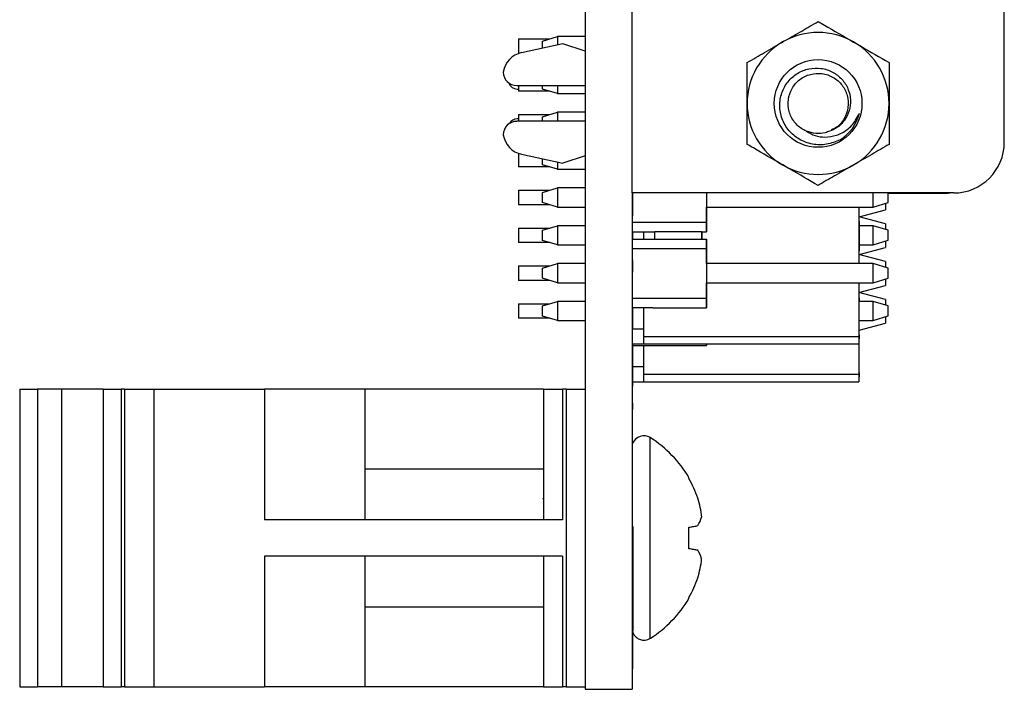
# Model space of a CAD drawing. Units: inches. Extents: x 0.1 to 14.1, y 0.1 to 9.1.
# Drawn here: x 4 to 5.3, y 3.9 to 4.8 of the extents above; entities that cross this region are included whole.
import ezdxf

# ---------------------------------------------------------------- set-up
doc = ezdxf.new("R2010")
doc.units = ezdxf.units.IN
doc.header["$LTSCALE"] = 0.833333
doc.header["$MEASUREMENT"] = 0

msp = doc.modelspace()

# ---------------------------------------------------------------- linework, layer by layer
at = {"color": 7, "linetype": 'Continuous', "lineweight": 25}
for p, q in [((4.7009, 7.3013), (4.7009, 3.9013)), ((4.7629, 4.5573), (4.7629, 6.6459)), ((5.255, 4.6242), (5.255, 6.5789)), ((4.6448, 4.758), (4.6645, 4.764)), ((4.6645, 4.764), (4.6645, 4.7528)), ((4.7009, 4.764), (4.6645, 4.764)), ((4.613, 4.7608), (4.613, 4.7418)), ((4.613, 4.7608), (4.6541, 4.7608)), ((4.6715, 4.7543), (4.617, 4.7427)), ((4.6448, 4.7486), (4.6448, 4.758)), ((4.7009, 4.7448), (4.6715, 4.7543)), ((4.6139, 4.7418), (4.613, 4.7418)), ((4.6105, 4.6992), (4.7009, 4.6992)), ((4.613, 4.6992), (4.613, 4.6918)), ((4.6448, 4.6946), (4.6448, 4.6992)), ((4.6645, 4.6992), (4.6645, 4.6887)), ((4.6113, 4.6946), (4.613, 4.6946)), ((4.6541, 4.6918), (4.613, 4.6918)), ((4.6645, 4.6887), (4.6448, 4.6946)), ((4.6645, 4.6887), (4.7009, 4.6887)), ((4.613, 4.6608), (4.613, 4.652)), ((4.613, 4.6608), (4.6541, 4.6608)), ((4.6448, 4.658), (4.6645, 4.664)), ((4.6645, 4.664), (4.6645, 4.652)), ((4.7009, 4.664), (4.6645, 4.664)), ((4.7009, 4.652), (4.6105, 4.652)), ((4.613, 4.6552), (4.6113, 4.6552)), ((4.6448, 4.652), (4.6448, 4.658)), ((4.613, 4.6097), (4.613, 4.5918)), ((4.617, 4.6085), (4.6715, 4.5968)), ((4.6448, 4.5946), (4.6448, 4.6026)), ((4.6645, 4.5887), (4.6448, 4.5946)), ((4.6645, 4.5984), (4.6645, 4.5887)), ((4.7009, 4.6064), (4.6715, 4.5968)), ((4.6541, 4.5918), (4.613, 4.5918)), ((4.6645, 4.5887), (4.7009, 4.5887)), ((4.613, 4.5608), (4.613, 4.5418)), ((4.613, 4.5608), (4.6541, 4.5608)), ((4.6448, 4.558), (4.6645, 4.564)), ((4.6448, 4.5446), (4.6448, 4.558)), ((4.6645, 4.564), (4.6645, 4.5387)), ((4.7009, 4.564), (4.6645, 4.564)), ((5.1881, 4.5573), (4.7629, 4.5573)), ((4.7629, 4.5573), (4.7629, 3.9013)), ((4.7639, 4.5494), (4.7639, 4.5573)), ((4.8613, 4.5573), (4.8613, 4.5183)), ((5.0817, 4.5387), (5.0817, 4.5573)), ((5.1014, 4.5447), (5.1014, 4.5573)), ((5.1172, 4.5566), (5.1014, 4.5566)), ((5.1172, 4.5566), (5.1172, 4.5573)), ((5.1802, 4.5566), (5.1172, 4.5566)), ((5.1802, 4.5573), (5.1802, 4.5566)), ((5.1868, 4.5573), (5.1802, 4.5567)), ((4.6645, 4.5387), (4.6448, 4.5446)), ((4.7639, 4.5494), (4.7629, 4.5494)), ((4.7639, 4.5394), (4.7639, 4.5494)), ((5.0817, 4.5387), (5.1014, 4.5447)), ((5.0979, 4.5436), (5.0979, 4.5352)), ((4.6541, 4.5418), (4.613, 4.5418)), ((4.6645, 4.5387), (4.7009, 4.5387)), ((4.7639, 4.5394), (4.7629, 4.5394)), ((4.7639, 4.5271), (4.7639, 4.5394)), ((4.8613, 4.5387), (5.0817, 4.5387)), ((4.8613, 4.5183), (4.8613, 4.5387)), ((5.0629, 4.5387), (5.0629, 4.464)), ((5.0633, 4.5259), (5.0979, 4.5352)), ((4.7639, 4.5271), (4.7629, 4.5271)), ((4.8613, 4.5183), (4.7629, 4.5183)), ((4.8613, 4.5183), (4.8613, 4.506)), ((4.8613, 4.506), (4.8613, 4.5183)), ((5.0633, 4.5217), (5.0629, 4.5217)), ((5.0633, 4.5195), (5.0629, 4.5195)), ((5.0979, 4.5165), (5.0633, 4.5257)), ((5.0633, 4.5195), (5.0633, 4.5196)), ((5.0633, 4.5195), (5.0633, 4.4808)), ((5.0979, 4.5165), (5.0979, 4.5091)), ((4.613, 4.5108), (4.613, 4.4918)), ((4.613, 4.5108), (4.6541, 4.5108)), ((4.6448, 4.508), (4.6645, 4.514)), ((4.6448, 4.4946), (4.6448, 4.508)), ((4.6645, 4.514), (4.6645, 4.4887)), ((4.7009, 4.514), (4.6645, 4.514)), ((4.7629, 4.506), (4.7904, 4.506)), ((4.7639, 4.4961), (4.7639, 4.506)), ((4.7779, 4.506), (4.7779, 4.4961)), ((4.7904, 4.506), (4.7932, 4.506)), ((4.8554, 4.506), (4.7932, 4.506)), ((4.7932, 4.4961), (4.7932, 4.506)), ((4.8554, 4.506), (4.8613, 4.506)), ((4.8554, 4.506), (4.8554, 4.4961)), ((4.8554, 4.4961), (4.8554, 4.506)), ((5.0817, 4.514), (5.0633, 4.514)), ((5.0817, 4.4887), (5.0817, 4.514)), ((5.1014, 4.508), (5.0817, 4.514)), ((5.1014, 4.4947), (5.1014, 4.508)), ((4.6541, 4.4918), (4.613, 4.4918)), ((4.6645, 4.4887), (4.6448, 4.4946)), ((4.7629, 4.4961), (4.7904, 4.4961)), ((4.7904, 4.4961), (4.7932, 4.4961)), ((4.7932, 4.4961), (4.8554, 4.4961)), ((4.8554, 4.4961), (4.8613, 4.4961)), ((4.8613, 4.4961), (4.8613, 4.4838)), ((4.8613, 4.4838), (4.8613, 4.4961)), ((5.0817, 4.4887), (5.1014, 4.4947)), ((5.0979, 4.4936), (5.0979, 4.4852)), ((4.6645, 4.4887), (4.7009, 4.4887)), ((4.7639, 4.4871), (4.7629, 4.4871)), ((4.7629, 4.4838), (4.8613, 4.4838)), ((4.8613, 4.4838), (4.8613, 4.4181)), ((4.8613, 4.4641), (4.8613, 4.4838)), ((5.0633, 4.4808), (5.0629, 4.4808)), ((5.0633, 4.4887), (5.0817, 4.4887)), ((5.0633, 4.4759), (5.0979, 4.4852)), ((4.7639, 4.469), (4.7629, 4.469)), ((4.7639, 4.4679), (4.7629, 4.4679)), ((4.7639, 4.4679), (4.7639, 4.469)), ((4.8616, 4.464), (4.8613, 4.4641)), ((5.0629, 4.4758), (5.0629, 4.4758)), ((5.0629, 4.4758), (5.0629, 4.464)), ((5.0979, 4.4665), (5.0629, 4.4758)), ((5.0979, 4.4665), (5.0979, 4.4591)), ((4.613, 4.4608), (4.613, 4.4418)), ((4.613, 4.4608), (4.6541, 4.4608)), ((4.6448, 4.458), (4.6645, 4.464)), ((4.6448, 4.4446), (4.6448, 4.458)), ((4.6645, 4.464), (4.6645, 4.4387)), ((4.7009, 4.464), (4.6645, 4.464)), ((4.7639, 4.4623), (4.7629, 4.4623)), ((4.7639, 4.4526), (4.7629, 4.4526)), ((4.8616, 4.464), (4.8616, 4.464)), ((5.0817, 4.464), (4.8616, 4.464)), ((5.0817, 4.4387), (5.0817, 4.464)), ((5.1014, 4.458), (5.0817, 4.464)), ((5.1014, 4.4447), (5.1014, 4.458)), ((4.6541, 4.4418), (4.613, 4.4418)), ((4.6645, 4.4387), (4.6448, 4.4446)), ((4.6645, 4.4387), (4.7009, 4.4387)), ((4.8613, 4.4387), (5.0817, 4.4387)), ((4.8613, 4.4181), (4.8613, 4.4387)), ((5.0629, 4.4387), (5.0629, 4.3677)), ((5.0633, 4.4377), (5.0633, 4.4387)), ((5.0817, 4.4387), (5.1014, 4.4447)), ((5.0979, 4.4436), (5.0979, 4.4352)), ((4.7639, 4.4271), (4.7629, 4.4271)), ((5.0633, 4.4377), (5.0629, 4.4377)), ((5.0629, 4.4377), (5.0629, 4.4258)), ((5.0629, 4.4258), (5.0979, 4.4352)), ((5.0629, 4.4258), (5.0629, 4.4185)), ((5.0979, 4.4165), (5.0629, 4.4258)), ((5.0629, 4.4258), (5.0629, 4.4258)), ((4.6448, 4.408), (4.6645, 4.414)), ((4.6645, 4.414), (4.6645, 4.3887)), ((4.7009, 4.414), (4.6645, 4.414)), ((4.7629, 4.4181), (4.8613, 4.4181)), ((4.8613, 4.4181), (4.8613, 4.4057)), ((4.8613, 4.4057), (4.8613, 4.4181)), ((5.0633, 4.4185), (5.0629, 4.4185)), ((5.0633, 4.4159), (5.0629, 4.4159)), ((5.0633, 4.4131), (5.0629, 4.4131)), ((5.0633, 4.4185), (5.0633, 4.4159)), ((5.0633, 4.4159), (5.0633, 4.4152)), ((5.0817, 4.414), (5.0633, 4.414)), ((5.0817, 4.3887), (5.0817, 4.414)), ((5.1014, 4.408), (5.0817, 4.414)), ((5.0979, 4.4165), (5.0979, 4.4091)), ((4.613, 4.4108), (4.613, 4.3918)), ((4.613, 4.4108), (4.6541, 4.4108)), ((4.6448, 4.3946), (4.6448, 4.408)), ((4.7629, 4.4058), (4.7904, 4.4058)), ((4.7639, 4.3778), (4.7639, 4.4058)), ((4.7779, 4.4058), (4.7779, 4.3677)), ((4.7904, 4.4057), (4.7904, 4.4058)), ((4.7904, 4.4057), (4.8613, 4.4057)), ((5.0633, 4.3943), (5.0633, 4.4005)), ((5.1014, 4.3947), (5.1014, 4.408)), ((4.6541, 4.3918), (4.613, 4.3918)), ((4.6645, 4.3887), (4.6448, 4.3946)), ((4.6645, 4.3887), (4.7009, 4.3887)), ((5.0633, 4.3922), (5.0629, 4.3922)), ((5.0633, 4.3887), (5.0817, 4.3887)), ((5.0817, 4.3887), (5.1014, 4.3947)), ((5.0979, 4.3936), (5.0979, 4.3852)), ((4.7629, 4.3778), (4.7779, 4.3778)), ((5.0633, 4.3759), (5.0979, 4.3852)), ((4.7779, 4.3677), (5.0629, 4.3677)), ((4.7779, 4.3677), (4.7779, 4.3578)), ((5.0633, 4.3717), (5.0629, 4.3717)), ((5.0629, 4.3677), (5.0629, 4.3578)), ((5.0633, 4.3643), (5.0629, 4.3643)), ((5.0633, 4.3631), (5.0629, 4.3631)), ((5.0633, 4.3696), (5.0633, 4.3643)), ((4.7629, 4.3578), (4.7779, 4.3578)), ((4.7639, 4.3053), (4.7639, 4.3578)), ((4.7639, 4.3558), (4.7904, 4.3558)), ((4.7779, 4.3578), (5.0629, 4.3578)), ((4.7779, 4.3558), (4.7779, 4.3177)), ((4.7904, 4.3557), (4.7904, 4.3558)), ((4.7904, 4.3557), (4.8613, 4.3557)), ((4.8613, 4.3578), (4.8613, 4.3557)), ((4.8613, 4.3557), (4.8613, 4.3578)), ((5.0629, 4.3578), (5.0629, 4.3177)), ((5.0633, 4.3443), (5.0633, 4.3505)), ((5.0633, 4.3422), (5.0629, 4.3422)), ((4.7639, 4.3278), (4.7779, 4.3278)), ((5.0633, 4.3217), (5.0629, 4.3217)), ((4.7779, 4.3177), (5.0629, 4.3177)), ((4.7779, 4.3177), (4.7779, 4.3078)), ((5.0629, 4.3177), (5.0629, 4.3078)), ((5.0633, 4.3143), (5.0629, 4.3143)), ((5.0633, 4.3196), (5.0633, 4.3143)), ((3.9535, 4.2982), (3.9535, 3.9045)), ((3.9535, 4.2982), (3.9772, 4.2982)), ((3.9772, 4.2982), (3.9772, 3.9045)), ((4.0087, 4.2982), (3.9772, 4.2982)), ((4.0087, 4.2982), (4.0087, 3.9045)), ((4.064, 4.2982), (4.0087, 4.2982)), ((4.064, 4.2982), (4.064, 3.9045)), ((4.064, 4.2982), (4.0876, 4.2982)), ((4.0876, 4.2982), (4.0876, 3.9045)), ((4.0919, 4.2982), (4.0876, 4.2982)), ((4.0919, 4.2982), (4.0919, 3.9045)), ((4.0919, 4.2982), (4.131, 4.2982)), ((4.131, 4.2982), (4.131, 3.9045)), ((4.131, 4.2982), (4.277, 4.2982)), ((4.277, 4.2982), (4.277, 4.1254)), ((4.4099, 4.2982), (4.277, 4.2982)), ((4.4099, 4.2982), (4.4099, 4.1254)), ((4.6459, 4.2982), (4.4099, 4.2982)), ((4.6459, 4.2982), (4.6459, 4.1254)), ((4.6459, 4.2982), (4.6709, 4.2982)), ((4.6709, 4.2982), (4.6709, 4.1254)), ((4.6759, 4.2982), (4.6709, 4.2982)), ((4.6759, 4.2982), (4.6759, 3.9045)), ((4.6759, 4.2982), (4.7009, 4.2982)), ((4.7639, 4.3053), (4.7629, 4.3053)), ((4.7639, 4.3), (4.7629, 4.3)), ((4.7639, 4.3078), (4.7779, 4.3078)), ((4.7639, 4.3021), (4.7639, 4.3053)), ((4.7779, 4.3078), (5.0629, 4.3078)), ((4.7639, 4.2797), (4.7629, 4.2797)), ((4.7639, 4.2694), (4.7629, 4.2694)), ((4.7639, 4.2715), (4.7639, 4.2797)), ((4.7639, 4.2262), (4.7629, 4.2262)), ((4.6459, 4.1924), (4.4099, 4.1924)), ((4.7639, 4.1843), (4.7629, 4.1843)), ((4.7639, 4.1833), (4.7629, 4.1833)), ((4.8381, 4.1799), (4.8381, 4.1812)), ((4.6459, 4.1528), (4.6453, 4.1538)), ((4.6709, 4.1254), (4.277, 4.1254)), ((4.7639, 4.1163), (4.7629, 4.1163)), ((4.7639, 4.1163), (4.7639, 3.9781)), ((4.8381, 4.0872), (4.8381, 4.1155)), ((4.6709, 4.0773), (4.277, 4.0773)), ((4.277, 4.0773), (4.277, 3.9045)), ((4.4099, 4.0773), (4.4099, 3.9045)), ((4.6459, 4.0773), (4.6459, 3.9045)), ((4.6709, 4.0773), (4.6709, 3.9045)), ((4.8381, 4.0215), (4.8381, 4.0228)), ((4.4099, 4.0103), (4.6459, 4.0103)), ((4.7639, 3.9781), (4.7629, 3.9781)), ((4.7636, 3.9773), (4.7629, 3.9773)), ((4.7639, 3.9744), (4.7629, 3.9744)), ((4.7639, 3.9721), (4.7629, 3.9721)), ((4.7639, 3.9713), (4.7629, 3.9713)), ((4.7639, 3.9713), (4.7639, 3.9744)), ((4.7639, 3.9283), (4.7639, 3.9713)), ((4.7639, 3.9283), (4.7629, 3.9283)), ((4.7639, 3.9276), (4.7629, 3.9276)), ((3.9535, 3.9045), (3.9772, 3.9045)), ((4.0087, 3.9045), (3.9772, 3.9045)), ((4.064, 3.9045), (4.0087, 3.9045)), ((4.064, 3.9045), (4.0876, 3.9045)), ((4.0919, 3.9045), (4.0876, 3.9045)), ((4.0919, 3.9045), (4.131, 3.9045)), ((4.131, 3.9045), (4.277, 3.9045)), ((4.4099, 3.9045), (4.277, 3.9045)), ((4.6459, 3.9045), (4.4099, 3.9045)), ((4.6459, 3.9045), (4.6709, 3.9045)), ((4.6759, 3.9045), (4.6709, 3.9045)), ((4.6759, 3.9045), (4.7009, 3.9045)), ((4.7009, 3.9013), (4.7629, 3.9013))]:
    msp.add_line(p, q, dxfattribs=at)
at = {"color": 8, "linetype": 'Continuous', "lineweight": 25}
for p, q in [((4.7871, 4.1013), (4.7871, 4.2339)), ((4.7871, 3.9688), (4.7871, 4.1013))]:
    msp.add_line(p, q, dxfattribs=at)
at = {"color": 7, "linetype": 'Continuous', "lineweight": 25, "flags": 128}
for points in [[(4.8381, 4.1155), (4.8398, 4.1158), (4.8415, 4.1161), (4.843, 4.1164), (4.8446, 4.1166), (4.846, 4.1169), (4.8474, 4.1171), (4.8486, 4.1174), (4.8499, 4.1176)], [(4.8499, 4.0851), (4.8486, 4.0853), (4.8474, 4.0855), (4.846, 4.0858), (4.8446, 4.086), (4.843, 4.0863), (4.8415, 4.0866), (4.8398, 4.0869), (4.8381, 4.0872)]]:
    msp.add_lwpolyline(points, dxfattribs=at)
at = {"color": 7, "linetype": 'Continuous', "lineweight": 25}
msp.add_circle((5.0089, 4.6756), 0.058, dxfattribs=at)
for centre, radius, start, end in [((5.0089, 4.6756), 0.0938, 60, 120), ((5.0089, 4.6756), 0.0938, 120, 180), ((5.0089, 4.6756), 0.0938, 0, 60), ((4.6234, 4.7124), 0.031, 102.069, 171.5251), ((4.6105, 4.7169), 0.0177, 180, 270), ((4.6113, 4.7064), 0.0118, 198.7319, 270), ((5.0089, 4.6756), 0.0938, 180, 240), ((5.0089, 4.6756), 0.0938, 300, 0), ((5.0089, 4.6756), 0.056, 301.146, 346.7029), ((4.6105, 4.6342), 0.0177, 90, 180), ((4.6113, 4.6434), 0.0118, 90, 150.4207), ((4.6234, 4.6388), 0.031, 188.4749, 257.931), ((5.1881, 4.6242), 0.0669, 270, 0), ((5.0089, 4.6756), 0.0938, 240, 300), ((4.7787, 4.2206), 0.0158, 57.5266, 159.4918), ((4.7028, 4.1013), 0.1571, 30.5436, 57.5266), ((4.7009, 4.1017), 0.1579, 19.3723, 29.6864), ((4.724, 4.1155), 0.1317, 5.8431, 17.0152), ((4.8194, 4.138), 0.0366, 326.1516, 345.7287), ((4.8194, 4.0647), 0.0366, 14.2712, 33.8479), ((4.7239, 4.0871), 0.1317, 342.9851, 354.1566), ((4.7009, 4.101), 0.158, 330.3141, 340.6273), ((4.7028, 4.1013), 0.1571, 302.4734, 329.4564), ((4.7787, 3.9821), 0.0158, 194.7514, 302.4734)]:
    msp.add_arc(centre, radius, start, end, dxfattribs=at)
for points, knots in [([(4.9621, 4.7568), (4.9632, 4.7574), (4.9716, 4.7623), (4.9875, 4.7714), (5.0017, 4.7797), (5.0089, 4.7838)], [0, 0, 0, 0, 0.069995, 0.530735, 1, 1, 1, 1]), ([(5.0089, 4.7838), (5.0117, 4.7823), (5.0269, 4.7735), (5.0428, 4.7643), (5.0558, 4.7568)], [0, 0, 0, 0, 0.179176, 1, 1, 1, 1]), ([(4.9152, 4.7297), (4.9228, 4.7341), (4.9382, 4.743), (4.9541, 4.7522), (4.9621, 4.7568)], [0, 0, 0, 0, 0.495458, 1, 1, 1, 1]), ([(5.0558, 4.7568), (5.0591, 4.7549), (5.075, 4.7457), (5.0904, 4.7368), (5.1027, 4.7297)], [0, 0, 0, 0, 0.206951, 1, 1, 1, 1]), ([(4.9152, 4.6756), (4.9152, 4.6769), (4.9152, 4.6866), (4.9152, 4.7049), (4.9152, 4.7214), (4.9152, 4.7297)], [0, 0, 0, 0, 0.069994, 0.530736, 1, 1, 1, 1]), ([(5.1027, 4.7297), (5.1027, 4.7209), (5.1027, 4.7032), (5.1027, 4.6848), (5.1027, 4.6756)], [0, 0, 0, 0, 0.495459, 1, 1, 1, 1]), ([(5.0379, 4.6277), (5.0321, 4.6252), (5.0204, 4.6203), (5.0012, 4.6208), (4.9837, 4.6273), (4.9696, 4.6392), (4.9604, 4.6549), (4.9572, 4.6725), (4.9601, 4.6898), (4.9683, 4.7049), (4.9811, 4.7161), (4.9966, 4.7222), (5.013, 4.7229), (5.0283, 4.7179), (5.0407, 4.7083), (5.0492, 4.6953), (5.0526, 4.6805), (5.0507, 4.6657), (5.0443, 4.6527), (5.0348, 4.6434), (5.0274, 4.6402), (5.0243, 4.6389)], [0, 0, 0, 0, 0.0611954, 0.1224056, 0.1824851, 0.2407979, 0.2991216, 0.3564854, 0.411916, 0.4673539, 0.5219956, 0.5745438, 0.6270973, 0.6790096, 0.7286763, 0.7783462, 0.8275207, 0.8743067, 0.9210944, 0.9675227, 1, 1, 1, 1]), ([(4.9934, 4.639), (4.992, 4.6397), (4.9858, 4.6426), (4.9766, 4.6508), (4.9695, 4.665), (4.9685, 4.6809), (4.9736, 4.696), (4.9841, 4.708), (4.9984, 4.715), (5.0143, 4.716), (5.0293, 4.7109), (5.0413, 4.7004), (5.0483, 4.6861), (5.0494, 4.6702), (5.0442, 4.6554), (5.0358, 4.6447), (5.0286, 4.6417), (5.0261, 4.6406)], [0, 0, 0, 0, 0.022845, 0.095947, 0.166738, 0.24049, 0.312326, 0.384162, 0.457914, 0.528705, 0.601807, 0.674909, 0.7457, 0.819452, 0.891288, 0.963124, 1, 1, 1, 1]), ([(4.9152, 4.6215), (4.9152, 4.6303), (4.9152, 4.648), (4.9152, 4.6663), (4.9152, 4.6756)], [0, 0, 0, 0, 0.495457, 1, 1, 1, 1]), ([(5.1027, 4.6756), (5.1027, 4.6743), (5.1027, 4.6646), (5.1027, 4.6463), (5.1027, 4.6298), (5.1027, 4.6215)], [0, 0, 0, 0, 0.069997, 0.530736, 1, 1, 1, 1]), ([(4.9934, 4.639), (4.9972, 4.6367), (5.0047, 4.6322), (5.0187, 4.6306), (5.0336, 4.6329), (5.0479, 4.6405), (5.0579, 4.6514), (5.0619, 4.6595), (5.0634, 4.6627)], [0, 0, 0, 0, 0.1550919, 0.3097675, 0.4892346, 0.6817164, 0.8741692, 1, 1, 1, 1]), ([(5.0243, 4.6389), (5.0223, 4.6382), (5.0164, 4.6361), (5.0056, 4.6351), (4.9975, 4.6377), (4.9934, 4.639)], [0, 0, 0, 0, 0.198667, 0.599885, 1, 1, 1, 1]), ([(4.9621, 4.5944), (4.949, 4.6019), (4.9332, 4.6111), (4.9179, 4.6199), (4.9152, 4.6215)], [0, 0, 0, 0, 0.8208224, 1, 1, 1, 1]), ([(5.1027, 4.6215), (5.0951, 4.6171), (5.0797, 4.6082), (5.0638, 4.599), (5.0558, 4.5944)], [0, 0, 0, 0, 0.4954582, 1, 1, 1, 1]), ([(5.0089, 4.5673), (4.9967, 4.5744), (4.9812, 4.5833), (4.9653, 4.5925), (4.9621, 4.5944)], [0, 0, 0, 0, 0.793051, 1, 1, 1, 1]), ([(5.0558, 4.5944), (5.0547, 4.5938), (5.0463, 4.5889), (5.0304, 4.5797), (5.0161, 4.5715), (5.0089, 4.5673)], [0, 0, 0, 0, 0.0699953, 0.5307347, 1, 1, 1, 1]), ([(4.7639, 4.4623), (4.7639, 4.4635), (4.7639, 4.465), (4.7639, 4.4669), (4.7639, 4.4673)], [0, 0, 0, 0, 0.757071, 1, 1, 1, 1]), ([(4.7639, 4.4526), (4.7639, 4.4543), (4.7639, 4.4574), (4.7639, 4.4608), (4.7639, 4.4623)], [0, 0, 0, 0, 0.5602579, 1, 1, 1, 1])]:
    msp.add_open_spline(points, degree=3, knots=knots, dxfattribs=at)

doc.saveas('drawing.dxf')
